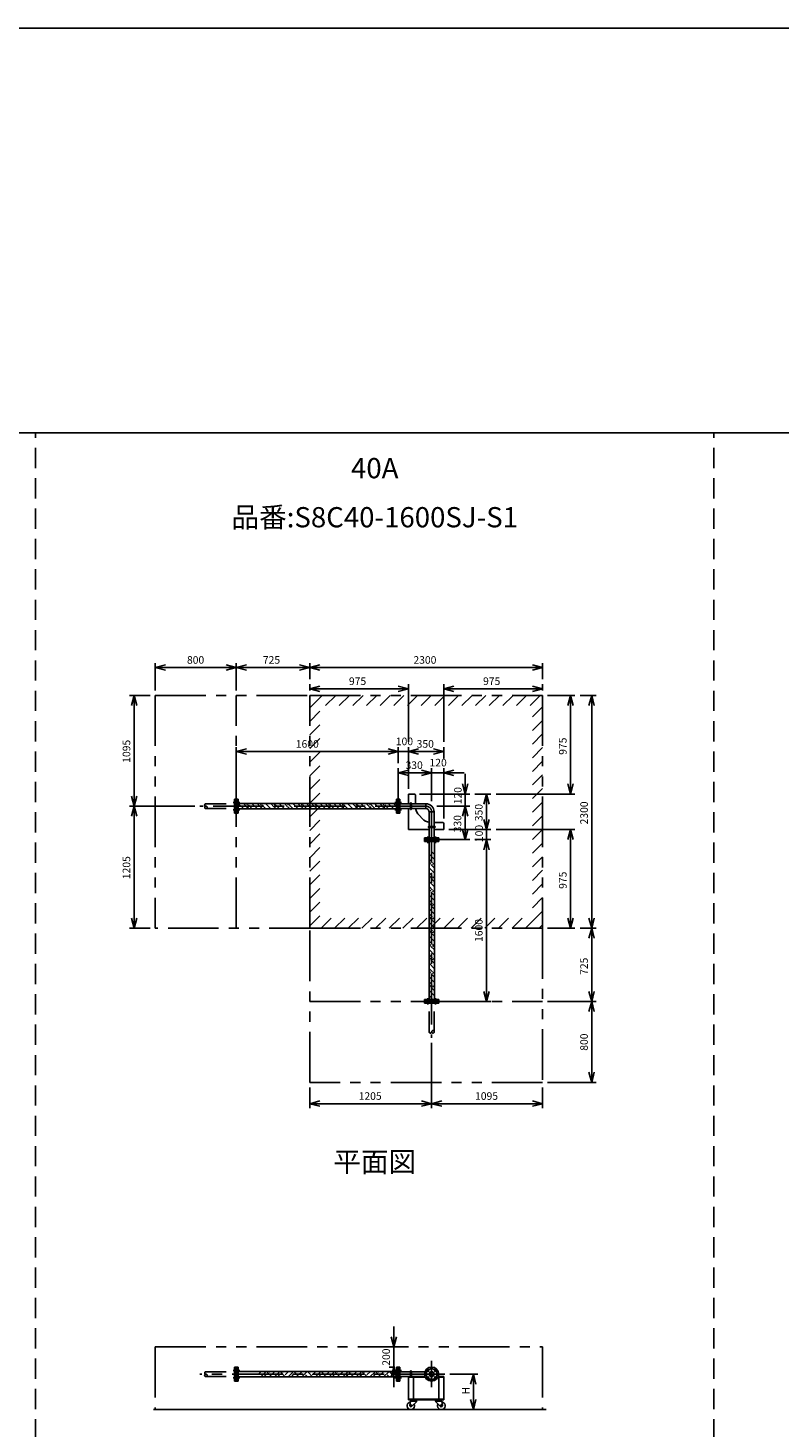
# Model space of a CAD drawing. Extents: x 207 to 40700, y 0 to 27750.
# Drawn here: x 20425 to 27853, y 13914 to 27750 of the extents above; entities that cross this region are included whole.
import ezdxf
from ezdxf.enums import TextEntityAlignment as Align

# ---------------------------------------------------------------- set-up
doc = ezdxf.new("R2010")
doc.units = 0
doc.header["$LTSCALE"] = 400
for name, pattern in [('CENTER', [2, 1.25, -0.25, 0.25, -0.25]), ('DASHED', [0.75, 0.5, -0.25]), ('PHANTOM', [2.5, 1.25, -0.25, 0.25, -0.25, 0.25, -0.25])]:
    doc.linetypes.add(name, pattern=pattern)
doc.layers.get('0').update_dxf_attribs({"linetype": 'CONTINUOUS'})
for name, color, linetype in [('1', 4, 'CONTINUOUS'), ('CENTER', 1, 'CENTER'), ('GAWA', 2, 'CONTINUOUS'), ('KARISEN', 5, 'DASHED'), ('SCALE', 4, 'CONTINUOUS'), ('UL1', 3, 'PHANTOM')]:
    doc.layers.add(name, color=color, linetype=linetype)
doc.styles.get("Standard").update_dxf_attribs({"font": 'TXT', "bigfont": 'BIGFONT'})

msp = doc.modelspace()

# ---------------------------------------------------------------- linework, layer by layer
for p, q in [((21682, 21429), (21782, 21456)), ((22482, 21429), (22382, 21456)), ((22482, 21429), (22582, 21456)), ((23208, 21429), (23108, 21456)), ((23208, 21429), (23308, 21456)), ((25508, 21429), (25408, 21456)), ((21682, 21429), (21782, 21403)), ((21782, 21429), (21682, 21429)), ((22482, 21429), (22382, 21403)), ((22382, 21429), (22482, 21429)), ((22482, 21429), (22582, 21403)), ((22582, 21429), (22482, 21429)), ((23208, 21429), (23108, 21403)), ((23108, 21429), (23208, 21429)), ((23208, 21429), (23308, 21403)), ((23308, 21429), (23208, 21429)), ((25508, 21429), (25408, 21403)), ((25408, 21429), (25508, 21429)), ((23208, 21219), (23308, 21246)), ((23208, 21219), (23308, 21193)), ((23308, 21219), (23208, 21219)), ((24182, 21219), (24082, 21246)), ((24182, 21219), (24082, 21193)), ((24082, 21219), (24182, 21219)), ((24532, 21219), (24632, 21246)), ((24532, 21219), (24632, 21193)), ((24632, 21219), (24532, 21219)), ((25508, 21219), (25408, 21246)), ((25508, 21219), (25408, 21193)), ((25408, 21219), (25508, 21219)), ((21473, 21154), (21446, 21054)), ((21473, 21154), (21499, 21054)), ((21473, 21054), (21473, 21154)), ((25783, 21154), (25756, 21054)), ((25783, 21154), (25809, 21054)), ((25783, 21054), (25783, 21154)), ((25993, 21154), (25966, 21054)), ((25993, 21154), (26019, 21054)), ((25993, 21054), (25993, 21154)), ((22482, 20599), (22582, 20626)), ((24082, 20599), (23982, 20626)), ((24082, 20599), (23982, 20626)), ((24182, 20599), (24282, 20626)), ((24182, 20599), (24282, 20626)), ((24532, 20599), (24432, 20626)), ((22482, 20599), (22582, 20573)), ((22582, 20599), (22482, 20599)), ((24082, 20599), (23982, 20573)), ((23982, 20599), (24082, 20599)), ((24082, 20599), (23982, 20573)), ((23982, 20599), (24082, 20599)), ((24182, 20599), (24282, 20573)), ((24282, 20599), (24182, 20599)), ((24182, 20599), (24282, 20573)), ((24282, 20599), (24182, 20599)), ((24532, 20599), (24432, 20573)), ((24432, 20599), (24532, 20599)), ((24082, 20389), (24182, 20416)), ((24082, 20389), (24182, 20363)), ((24182, 20389), (24082, 20389)), ((24412, 20389), (24312, 20416)), ((24412, 20389), (24312, 20416)), ((24412, 20389), (24312, 20363)), ((24312, 20389), (24412, 20389)), ((24412, 20389), (24312, 20363)), ((24312, 20389), (24412, 20389)), ((24532, 20389), (24632, 20416)), ((24532, 20389), (24632, 20363)), ((24632, 20389), (24532, 20389)), ((24743, 20179), (24716, 20279)), ((24743, 20179), (24769, 20279)), ((24743, 20279), (24743, 20179)), ((25783, 20179), (25756, 20279)), ((25783, 20179), (25809, 20279)), ((25783, 20279), (25783, 20179)), ((21473, 20059), (21446, 20159)), ((21473, 20059), (21499, 20159)), ((21473, 20159), (21473, 20059)), ((22502, 20129), (22486, 20129)), ((22486, 19989), (22486, 20129)), ((22502, 19989), (22502, 20129)), ((24064, 20086), (22502, 20086)), ((24064, 20129), (24080, 20129)), ((24064, 19989), (24064, 20129)), ((24080, 19989), (24080, 20129)), ((24082, 20129), (24098, 20129)), ((24082, 19989), (24082, 20129)), ((24098, 19989), (24098, 20129)), ((24098, 20084), (24355, 20084)), ((24182, 20179), (24182, 20084)), ((24182, 20179), (24242, 20179)), ((24252, 20169), (24252, 20084)), ((24355, 20084), (24355, 20035)), ((24953, 20179), (24926, 20079)), ((24953, 20179), (24979, 20079)), ((24953, 20079), (24953, 20179)), ((21473, 20059), (21446, 19959)), ((21473, 20059), (21499, 19959)), ((21473, 19959), (21473, 20059)), ((22502, 19989), (22486, 19989)), ((24064, 20032), (22502, 20032)), ((24064, 19989), (24080, 19989)), ((24082, 19989), (24098, 19989)), ((24098, 20035), (24355, 20035)), ((24182, 20035), (24182, 19829)), ((24288, 19969), (24322, 19934)), ((24388, 19745), (24388, 20002)), ((24388, 20002), (24437, 20002)), ((24437, 19745), (24437, 20002)), ((24743, 20059), (24716, 19959)), ((24743, 20059), (24716, 19959)), ((24743, 20059), (24769, 19959)), ((24743, 19959), (24743, 20059)), ((24743, 20059), (24769, 19959)), ((24743, 19959), (24743, 20059)), ((24953, 19829), (24926, 19929)), ((24953, 19829), (24926, 19929)), ((24953, 19829), (24979, 19929)), ((24953, 19929), (24953, 19829)), ((24953, 19829), (24979, 19929)), ((24953, 19929), (24953, 19829)), ((24182, 19829), (24388, 19829)), ((24437, 19899), (24522, 19899)), ((24437, 19829), (24532, 19829)), ((24532, 19889), (24532, 19829)), ((24743, 19729), (24716, 19829)), ((24743, 19729), (24769, 19829)), ((24743, 19829), (24743, 19729)), ((25783, 19829), (25756, 19729)), ((25783, 19829), (25809, 19729)), ((25783, 19729), (25783, 19829)), ((24342, 19729), (24342, 19745)), ((24482, 19745), (24342, 19745)), ((24482, 19729), (24342, 19729)), ((24342, 19710), (24342, 19726)), ((24482, 19726), (24342, 19726)), ((24482, 19710), (24342, 19710)), ((24386, 19710), (24386, 18148)), ((24439, 19710), (24439, 18148)), ((24482, 19729), (24482, 19745)), ((24482, 19710), (24482, 19726)), ((24953, 19729), (24926, 19629)), ((24953, 19729), (24926, 19629)), ((24953, 19729), (24979, 19629)), ((24953, 19629), (24953, 19729)), ((24953, 19729), (24979, 19629)), ((24953, 19629), (24953, 19729)), ((21473, 18854), (21446, 18954)), ((21473, 18854), (21499, 18954)), ((21473, 18954), (21473, 18854)), ((25783, 18854), (25756, 18954)), ((25783, 18854), (25809, 18954)), ((25783, 18954), (25783, 18854)), ((25993, 18854), (25966, 18954)), ((25993, 18854), (25966, 18754)), ((25993, 18854), (26019, 18954)), ((25993, 18954), (25993, 18854)), ((25993, 18854), (26019, 18754)), ((25993, 18754), (25993, 18854)), ((24342, 18148), (24342, 18132)), ((24482, 18148), (24342, 18148)), ((24482, 18132), (24342, 18132)), ((24482, 18148), (24482, 18132)), ((24953, 18129), (24926, 18229)), ((24953, 18129), (24979, 18229)), ((24953, 18229), (24953, 18129)), ((25993, 18129), (25966, 18229)), ((25993, 18129), (25966, 18029)), ((25993, 18129), (26019, 18229)), ((25993, 18229), (25993, 18129)), ((25993, 18129), (26019, 18029)), ((25993, 18029), (25993, 18129)), ((25993, 17329), (25966, 17429)), ((25993, 17329), (26019, 17429)), ((25993, 17429), (25993, 17329)), ((23208, 17119), (23308, 17146)), ((23208, 17119), (23308, 17093)), ((23308, 17119), (23208, 17119)), ((24412, 17119), (24312, 17146)), ((24412, 17119), (24312, 17093)), ((24312, 17119), (24412, 17119)), ((24412, 17119), (24512, 17146)), ((24412, 17119), (24512, 17093)), ((24512, 17119), (24412, 17119)), ((25508, 17119), (25408, 17146)), ((25508, 17119), (25408, 17093)), ((25408, 17119), (25508, 17119)), ((24038, 14716), (24011, 14816)), ((24038, 14716), (24064, 14816)), ((24038, 14816), (24038, 14716)), ((22486, 14376), (22486, 14516)), ((22502, 14516), (22486, 14516)), ((22502, 14376), (22502, 14516)), ((24064, 14473), (22502, 14473)), ((24064, 14419), (22502, 14419)), ((24038, 14516), (24011, 14416)), ((24038, 14516), (24064, 14416)), ((24038, 14416), (24038, 14516)), ((24064, 14376), (24064, 14516)), ((24064, 14516), (24080, 14516)), ((24080, 14376), (24080, 14516)), ((24082, 14376), (24082, 14516)), ((24082, 14516), (24098, 14516)), ((24098, 14376), (24098, 14516)), ((24098, 14470), (24347, 14470)), ((24098, 14422), (24347, 14422)), ((24182, 14422), (24347, 14422)), ((24182, 14422), (24182, 14193)), ((24182, 14416), (24349, 14416)), ((24232, 14416), (24232, 14199)), ((24476, 14416), (24532, 14416)), ((24478, 14422), (24532, 14422)), ((24482, 14416), (24482, 14199)), ((24532, 14422), (24532, 14193)), ((24824, 14446), (24797, 14346)), ((24824, 14446), (24850, 14346)), ((24824, 14346), (24824, 14446)), ((22502, 14376), (22486, 14376)), ((24064, 14376), (24080, 14376)), ((24082, 14376), (24098, 14376)), ((24182, 14199), (24532, 14199)), ((24182, 14193), (24532, 14193)), ((24202, 14180), (24197, 14135)), ((24200, 14193), (24200, 14189)), ((24200, 14193), (24270, 14193)), ((24200, 14189), (24200, 14185)), ((24270, 14189), (24200, 14189)), ((24200, 14189), (24270, 14189)), ((24200, 14185), (24270, 14185)), ((24202, 14180), (24263, 14180)), ((24211, 14180), (24211, 14185)), ((24263, 14171), (24214, 14127)), ((24259, 14180), (24259, 14185)), ((24263, 14180), (24263, 14171)), ((24270, 14193), (24270, 14189)), ((24270, 14189), (24270, 14185)), ((24515, 14193), (24445, 14193)), ((24445, 14193), (24445, 14189)), ((24445, 14189), (24515, 14189)), ((24515, 14189), (24445, 14189)), ((24445, 14189), (24445, 14185)), ((24515, 14185), (24445, 14185)), ((24513, 14180), (24452, 14180)), ((24452, 14180), (24452, 14171)), ((24452, 14171), (24501, 14127)), ((24456, 14180), (24456, 14185)), ((24504, 14180), (24504, 14185)), ((24513, 14180), (24518, 14135)), ((24515, 14193), (24515, 14189)), ((24515, 14189), (24515, 14185)), ((24824, 14096), (24797, 14196)), ((24824, 14096), (24850, 14196)), ((24824, 14196), (24824, 14096)), ((21664, 14096), (25543, 14096))]:
    msp.add_line(p, q)
for centre, radius in [((24412, 14446), 70), ((24375, 14483), 9.5), ((24375, 14409), 9.5), ((24412, 14446), 24.3), ((24412, 14446), 20.8), ((24450, 14483), 9.5), ((24450, 14409), 9.5), ((24207, 14134), 7.5), ((24508, 14134), 7.5)]:
    msp.add_circle(centre, radius)
for centre, radius, start, end in [((24242, 20169), 10, 0, 90), ((24355, 20002), 81.5, 0, 90), ((24372, 20054), 120, 189.1129, 225), ((24407, 20019), 120, 225, 260.8871), ((24355, 20002), 32.9, 0, 90), ((24522, 19889), 10, 0, 90), ((24207, 14134), 37.5, 99.2564, 26.9151), ((24207, 14134), 10, 172.805, 318.3343), ((24508, 14134), 37.5, 153.0849, 80.7436), ((24508, 14134), 10, 221.6657, 7.195)]:
    msp.add_arc(centre, radius, start, end)
at = {"layer": '1', "linetype": 'Continuous'}
for p, q in [((22556, 20032), (22502, 20086)), ((22585, 20054), (22553, 20086)), ((22585, 20071), (22600, 20086)), ((22640, 20032), (22602, 20071)), ((22691, 20032), (22637, 20086)), ((22720, 20054), (22687, 20086)), ((22720, 20071), (22735, 20086)), ((22775, 20032), (22736, 20071)), ((22825, 20032), (22771, 20086)), ((22854, 20054), (22822, 20086)), ((22854, 20071), (22870, 20086)), ((22910, 20032), (22871, 20071)), ((22960, 20032), (22906, 20086)), ((22989, 20054), (22957, 20086)), ((22989, 20071), (23004, 20086)), ((23044, 20032), (23006, 20071)), ((23095, 20032), (23041, 20086)), ((23124, 20054), (23091, 20086)), ((23124, 20071), (23139, 20086)), ((23179, 20032), (23141, 20071)), ((23230, 20032), (23176, 20086)), ((23258, 20054), (23226, 20086)), ((23258, 20071), (23274, 20086)), ((23314, 20032), (23275, 20071)), ((23364, 20032), (23310, 20086)), ((23393, 20054), (23361, 20086)), ((23393, 20071), (23409, 20086)), ((23448, 20032), (23410, 20071)), ((23499, 20032), (23445, 20086)), ((23528, 20054), (23495, 20086)), ((23528, 20071), (23543, 20086)), ((23583, 20032), (23545, 20071)), ((23634, 20032), (23580, 20086)), ((23663, 20054), (23630, 20086)), ((23663, 20071), (23678, 20086)), ((23718, 20032), (23679, 20071)), ((23768, 20032), (23714, 20086)), ((23797, 20054), (23765, 20086)), ((23797, 20071), (23813, 20086)), ((23853, 20032), (23814, 20071)), ((23903, 20032), (23849, 20086)), ((23932, 20054), (23900, 20086)), ((23932, 20071), (23947, 20086)), ((23987, 20032), (23949, 20071)), ((24038, 20032), (23984, 20086)), ((24064, 20057), (24034, 20086)), ((22506, 20032), (22502, 20036)), ((22580, 20032), (22602, 20054)), ((22715, 20032), (22736, 20054)), ((22849, 20032), (22871, 20054)), ((22984, 20032), (23006, 20054)), ((23119, 20032), (23141, 20054)), ((23254, 20032), (23275, 20054)), ((23388, 20032), (23410, 20054)), ((23523, 20032), (23545, 20054)), ((23658, 20032), (23679, 20054)), ((23792, 20032), (23814, 20054)), ((23927, 20032), (23949, 20054)), ((24062, 20032), (24064, 20034)), ((24439, 19531), (24386, 19585)), ((24420, 19499), (24386, 19534)), ((24439, 19581), (24410, 19610)), ((24386, 19482), (24403, 19499)), ((24439, 19396), (24386, 19450)), ((24420, 19365), (24386, 19399)), ((24439, 19446), (24403, 19483)), ((24420, 19483), (24439, 19502)), ((24386, 19347), (24403, 19365)), ((24439, 19261), (24386, 19315)), ((24420, 19230), (24386, 19265)), ((24439, 19312), (24403, 19348)), ((24420, 19348), (24439, 19367)), ((24386, 19212), (24403, 19230)), ((24439, 19127), (24386, 19181)), ((24420, 19095), (24386, 19130)), ((24386, 19077), (24403, 19095)), ((24439, 19177), (24403, 19213)), ((24420, 19213), (24439, 19232)), ((24420, 19078), (24439, 19098)), ((24439, 18992), (24386, 19046)), ((24420, 18961), (24386, 18995)), ((24386, 18943), (24403, 18961)), ((24439, 19042), (24403, 19078)), ((24420, 18944), (24439, 18963)), ((24439, 18857), (24386, 18911)), ((24420, 18826), (24386, 18861)), ((24386, 18808), (24403, 18826)), ((24439, 18908), (24403, 18944)), ((24420, 18809), (24439, 18828)), ((24439, 18722), (24386, 18776)), ((24420, 18691), (24386, 18726)), ((24386, 18673), (24403, 18691)), ((24439, 18773), (24403, 18809)), ((24420, 18674), (24439, 18694)), ((24439, 18588), (24386, 18642)), ((24420, 18556), (24386, 18591)), ((24386, 18539), (24403, 18556)), ((24439, 18638), (24403, 18674)), ((24420, 18540), (24439, 18559)), ((24439, 18453), (24386, 18507)), ((24420, 18422), (24386, 18456)), ((24386, 18404), (24403, 18422)), ((24439, 18504), (24403, 18540)), ((24439, 18369), (24403, 18405)), ((24420, 18405), (24439, 18424)), ((24439, 18318), (24386, 18372)), ((24420, 18287), (24386, 18322)), ((24386, 18269), (24403, 18287)), ((24439, 18234), (24403, 18270)), ((24420, 18270), (24439, 18290)), ((24439, 18184), (24386, 18238)), ((24420, 18152), (24386, 18187)), ((24399, 18148), (24403, 18152)), ((24433, 18148), (24439, 18155)), ((22702, 14446), (22729, 14473)), ((22725, 14419), (22779, 14473)), ((22781, 14419), (22762, 14439)), ((22832, 14419), (22787, 14464)), ((22804, 14464), (22813, 14473)), ((22829, 14439), (22864, 14473)), ((22860, 14419), (22914, 14473)), ((22916, 14419), (22896, 14439)), ((22966, 14419), (22922, 14464)), ((22938, 14464), (22948, 14473)), ((22964, 14439), (22998, 14473)), ((22995, 14419), (23049, 14473)), ((23051, 14419), (23031, 14439)), ((23101, 14419), (23056, 14464)), ((23073, 14464), (23082, 14473)), ((23098, 14439), (23133, 14473)), ((23130, 14419), (23184, 14473)), ((23185, 14419), (23166, 14439)), ((23236, 14419), (23191, 14464)), ((23208, 14464), (23217, 14473)), ((23233, 14439), (23268, 14473)), ((23264, 14419), (23318, 14473)), ((23320, 14419), (23300, 14439)), ((23370, 14419), (23326, 14464)), ((23343, 14464), (23352, 14473)), ((23368, 14439), (23402, 14473)), ((23399, 14419), (23453, 14473)), ((23455, 14419), (23435, 14439)), ((23505, 14419), (23460, 14464)), ((23477, 14464), (23487, 14473)), ((23503, 14439), (23537, 14473)), ((23534, 14419), (23588, 14473)), ((23589, 14419), (23570, 14439)), ((23640, 14419), (23595, 14464)), ((23612, 14464), (23621, 14473)), ((23637, 14439), (23672, 14473)), ((23668, 14419), (23722, 14473)), ((23724, 14419), (23705, 14439)), ((23775, 14419), (23730, 14464)), ((23747, 14464), (23756, 14473)), ((23772, 14439), (23807, 14473)), ((23803, 14419), (23857, 14473)), ((23859, 14419), (23839, 14439)), ((23909, 14419), (23865, 14464)), ((23881, 14464), (23891, 14473)), ((23907, 14439), (23941, 14473)), ((23938, 14419), (23992, 14473)), ((23993, 14419), (23974, 14439)), ((24044, 14419), (23999, 14464)), ((24016, 14464), (24025, 14473)), ((24041, 14439), (24064, 14461))]:
    msp.add_line(p, q, dxfattribs=at)
at = {"layer": '1'}
for p, q in [((24203, 20030), (24203, 20088)), ((24212, 20030), (24212, 20088)), ((24383, 19859), (24442, 19859)), ((24383, 19850), (24442, 19850)), ((24203, 14422), (24203, 14475)), ((24212, 14422), (24212, 14475))]:
    msp.add_line(p, q, dxfattribs=at)
for centre, start, end in [((24208, 20088), 0, 180), ((24208, 20030), 180, 0), ((24383, 19854), 90, 270), ((24442, 19854), 270, 90), ((24208, 14475), 0, 180)]:
    msp.add_arc(centre, 4.76, start, end, dxfattribs=at)
at = {"layer": 'CENTER'}
for p, q in [((22452, 20096), (22516, 20096)), ((24114, 20096), (24048, 20096)), ((24355, 20059), (22122, 20059)), ((22452, 20022), (22516, 20022)), ((24114, 20022), (24048, 20022)), ((24412, 20002), (24412, 17769)), ((24375, 19760), (24375, 19695)), ((24450, 19760), (24450, 19695)), ((24375, 18098), (24375, 18163)), ((24450, 18098), (24450, 18163)), ((24412, 14576), (24412, 14316)), ((24542, 14446), (22122, 14446)), ((22452, 14483), (22516, 14483)), ((22452, 14409), (22516, 14409)), ((24114, 14483), (24048, 14483)), ((24114, 14409), (24048, 14409)), ((24363, 14496), (24388, 14471)), ((24363, 14397), (24388, 14421)), ((24462, 14496), (24437, 14471)), ((24462, 14397), (24437, 14421))]:
    msp.add_line(p, q, dxfattribs=at)
msp.add_circle((24412, 14446), 52.5, dxfattribs=at)
msp.add_arc((24355, 20002), 57.2, 0, 90, dxfattribs=at)
at = {"layer": 'GAWA'}
for p, q in [((40700, 27750), (400, 27750)), ((40700, 23750), (400, 23750))]:
    msp.add_line(p, q, dxfattribs=at)
at = {"layer": 'KARISEN'}
for p, q in [((20500, 0), (20500, 23750)), ((27200, 0), (27200, 23750)), ((22182, 20084), (22466, 20084)), ((22482, 20129), (22466, 20129)), ((22466, 19989), (22466, 20129)), ((22482, 19989), (22482, 20129)), ((22182, 20035), (22466, 20035)), ((22482, 19989), (22466, 19989)), ((24342, 18129), (24342, 18113)), ((24482, 18129), (24342, 18129)), ((24482, 18129), (24482, 18113)), ((24482, 18113), (24342, 18113)), ((24388, 17829), (24388, 18113)), ((24437, 17829), (24437, 18113)), ((22182, 14470), (22466, 14470)), ((22182, 14422), (22466, 14422)), ((22466, 14376), (22466, 14516)), ((22482, 14516), (22466, 14516)), ((22482, 14376), (22482, 14516)), ((22482, 14376), (22466, 14376))]:
    msp.add_line(p, q, dxfattribs=at)
for centre in [(22182, 20047), (24425, 17829), (22182, 14434)]:
    msp.add_circle(centre, 12.1, dxfattribs=at)
for centre, start, end in [((22182, 20071), 90, 270), ((24400, 17829), 180, 0), ((22182, 14458), 90, 270)]:
    msp.add_arc(centre, 12.1, start, end, dxfattribs=at)
at = {"layer": 'SCALE'}
for p, q in [((21682, 21204), (21682, 21474)), ((22482, 21204), (22482, 21474)), ((22482, 21204), (22482, 21474)), ((23208, 21314), (23208, 21474)), ((23208, 21314), (23208, 21474)), ((25508, 21314), (25508, 21474)), ((22382, 21429), (21782, 21429)), ((23108, 21429), (22582, 21429)), ((25408, 21429), (23308, 21429)), ((23208, 21204), (23208, 21264)), ((24082, 21219), (23308, 21219)), ((24182, 20694), (24182, 21264)), ((24532, 20694), (24532, 21264)), ((25408, 21219), (24632, 21219)), ((25508, 21204), (25508, 21264)), ((21633, 21154), (21428, 21154)), ((21473, 21054), (21473, 20159)), ((25558, 21154), (25828, 21154)), ((25783, 21054), (25783, 20279)), ((25878, 21154), (26038, 21154)), ((25993, 21054), (25993, 18954)), ((22482, 20109), (22482, 20644)), ((24082, 20484), (24082, 20644)), ((24082, 20529), (24082, 20644)), ((24182, 20229), (24182, 20644)), ((24182, 20229), (24182, 20644)), ((24532, 20529), (24532, 20644)), ((23982, 20599), (22582, 20599)), ((23982, 20599), (23882, 20599)), ((24182, 20599), (24082, 20599)), ((24282, 20599), (24382, 20599)), ((24432, 20599), (24282, 20599)), ((24082, 20109), (24082, 20434)), ((24312, 20389), (24182, 20389)), ((24312, 20389), (24212, 20389)), ((24412, 20109), (24412, 20434)), ((24412, 20109), (24412, 20434)), ((24532, 20389), (24412, 20389)), ((24532, 19939), (24532, 20434)), ((24632, 20389), (24732, 20389)), ((24743, 20279), (24743, 20379)), ((24293, 20179), (24788, 20179)), ((24743, 20179), (24743, 20059)), ((24838, 20179), (24998, 20179)), ((24953, 20079), (24953, 19929)), ((25048, 20179), (25828, 20179)), ((22073, 20059), (21428, 20059)), ((22073, 20059), (21428, 20059)), ((21473, 19959), (21473, 18954)), ((24463, 20059), (24788, 20059)), ((24463, 20059), (24788, 20059)), ((24743, 19959), (24743, 19829)), ((24743, 19959), (24743, 19859)), ((24953, 19929), (24953, 20029)), ((24583, 19829), (24998, 19829)), ((24583, 19829), (24998, 19829)), ((24953, 19829), (24953, 19729)), ((25048, 19829), (25828, 19829)), ((24463, 19729), (24788, 19729)), ((24838, 19729), (24998, 19729)), ((24838, 19729), (24998, 19729)), ((25783, 19729), (25783, 18954)), ((24953, 19629), (24953, 18229)), ((24953, 19629), (24953, 19529)), ((21633, 18854), (21428, 18854)), ((25558, 18854), (25828, 18854)), ((25878, 18854), (26038, 18854)), ((25878, 18854), (26038, 18854)), ((25993, 18754), (25993, 18229)), ((24463, 18129), (24998, 18129)), ((25558, 18129), (26038, 18129)), ((25558, 18129), (26038, 18129)), ((25993, 18029), (25993, 17429)), ((24412, 17719), (24412, 17074)), ((24412, 17719), (24412, 17074)), ((25558, 17329), (26038, 17329)), ((23208, 17279), (23208, 17074)), ((25508, 17279), (25508, 17074)), ((23308, 17119), (24312, 17119)), ((24512, 17119), (25408, 17119)), ((24038, 14816), (24038, 14916)), ((24048, 14716), (23993, 14716)), ((24038, 14516), (24038, 14716)), ((24048, 14516), (23993, 14516)), ((24038, 14416), (24038, 14316)), ((24593, 14446), (24869, 14446)), ((24824, 14346), (24824, 14196)), ((24593, 14096), (24869, 14096))]:
    msp.add_line(p, q, dxfattribs=at)
at = {"layer": 'UL1'}
for p, q in [((21682, 21154), (23308, 21154)), ((21682, 21154), (21682, 18854)), ((22482, 18854), (22482, 21154)), ((23208, 18854), (23208, 21154)), ((23208, 21154), (25508, 21154)), ((25508, 21154), (25508, 18854)), ((23308, 18854), (21682, 18854)), ((23208, 17329), (23208, 18854)), ((23208, 18854), (25508, 18854)), ((25508, 18854), (25508, 17329)), ((23208, 18129), (25508, 18129)), ((25508, 17329), (23208, 17329)), ((21682, 14716), (21682, 14096)), ((21682, 14716), (25508, 14716)), ((25508, 14716), (25508, 14096))]:
    msp.add_line(p, q, dxfattribs=at)
at = {"layer": 'UL1', "linetype": 'Continuous'}
for p, q in [((23208, 21032), (23330, 21154)), ((23364, 21054), (23464, 21154)), ((23499, 21054), (23599, 21154)), ((23634, 21054), (23734, 21154)), ((23769, 21054), (23869, 21154)), ((23903, 21054), (24003, 21154)), ((24038, 21054), (24138, 21154)), ((24173, 21054), (24273, 21154)), ((24307, 21054), (24407, 21154)), ((24442, 21054), (24542, 21154)), ((24577, 21054), (24677, 21154)), ((24711, 21054), (24811, 21154)), ((24846, 21054), (24946, 21154)), ((24981, 21054), (25081, 21154)), ((25116, 21054), (25216, 21154)), ((25250, 21054), (25350, 21154)), ((25385, 21054), (25485, 21154)), ((25408, 20942), (25508, 21042)), ((23208, 20897), (23308, 20997)), ((25408, 20807), (25508, 20907)), ((23208, 20763), (23308, 20863)), ((25408, 20673), (25508, 20773)), ((23208, 20628), (23308, 20728)), ((25408, 20538), (25508, 20638)), ((23208, 20493), (23308, 20593)), ((25408, 20403), (25508, 20503)), ((23208, 20359), (23308, 20459)), ((25408, 20269), (25508, 20369)), ((23208, 20224), (23308, 20324)), ((25408, 20134), (25508, 20234)), ((23208, 20089), (23308, 20189)), ((25408, 19999), (25508, 20099)), ((23208, 19954), (23308, 20054)), ((25408, 19864), (25508, 19964)), ((23208, 19820), (23308, 19920)), ((25408, 19730), (25508, 19830)), ((23208, 19685), (23308, 19785)), ((23208, 19550), (23308, 19650)), ((25408, 19595), (25508, 19695)), ((23208, 19416), (23308, 19516)), ((25408, 19460), (25508, 19560)), ((23208, 19281), (23308, 19381)), ((25408, 19326), (25508, 19426)), ((23208, 19146), (23308, 19246)), ((25408, 19191), (25508, 19291)), ((23208, 19012), (23308, 19112)), ((25408, 19056), (25508, 19156)), ((23208, 18877), (23308, 18977)), ((25340, 18854), (25508, 19022)), ((23320, 18854), (23420, 18954)), ((23454, 18854), (23554, 18954)), ((23589, 18854), (23689, 18954)), ((23724, 18854), (23824, 18954)), ((23859, 18854), (23959, 18954)), ((23993, 18854), (24093, 18954)), ((24128, 18854), (24228, 18954)), ((24263, 18854), (24363, 18954)), ((24397, 18854), (24497, 18954)), ((24532, 18854), (24632, 18954)), ((24667, 18854), (24767, 18954)), ((24801, 18854), (24901, 18954)), ((24936, 18854), (25036, 18954)), ((25071, 18854), (25171, 18954)), ((25206, 18854), (25306, 18954)), ((25475, 18854), (25508, 18887))]:
    msp.add_line(p, q, dxfattribs=at)

# ---------------------------------------------------------------- texts
at = {"layer": 'SCALE'}
for s, p in [('40A', (23850, 23374)), ('品番:S8C40-1600SJ-S1', (23850, 22889)), ('平面図', (23850, 16518))]:
    msp.add_text(s, height=200, dxfattribs=at).set_placement(p, align=Align.MIDDLE)
for s, p in [('800', (21995, 21467)), ('725', (22745, 21467)), ('2300', (24232, 21467)), ('975', (23595, 21257)), ('975', (24920, 21257)), ('1600', (23070, 20637)), ('100', (24058, 20662)), ('350', (24264, 20637)), ('330', (24154, 20427)), ('120', (24391, 20452)), ('1205', (23691, 17157)), ('1095', (24841, 17157))]:
    msp.add_text(s, height=75, dxfattribs=at).set_placement(p)
for s, p in [('1095', (21435, 20488)), ('975', (25745, 20567)), ('120', (24708, 20078)), ('350', (24915, 19911)), ('2300', (25955, 19879)), ('330', (24705, 19801)), ('100', (24918, 19704)), ('1205', (21435, 19338)), ('975', (25745, 19242)), ('1600', (24915, 18717)), ('725', (25955, 18392)), ('800', (25955, 17642)), ('200', (24000, 14529)), ('H', (24786, 14246))]:
    msp.add_text(s, height=75, rotation=90, dxfattribs=at).set_placement(p)

doc.saveas('drawing.dxf')
